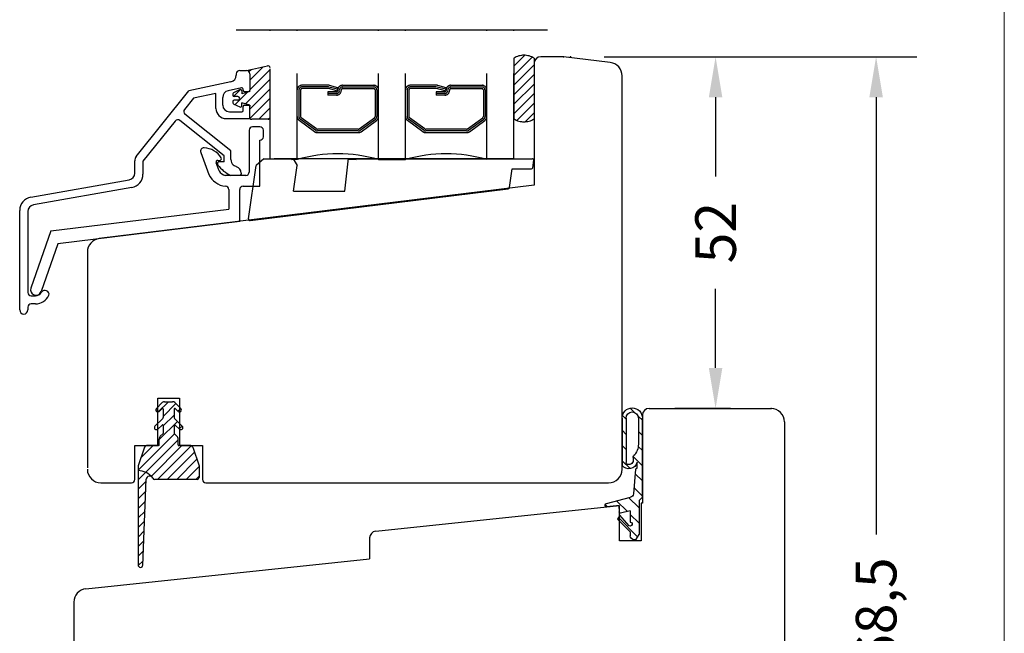
# Model space of a CAD drawing. Units: millimetres. Extents: x -2 to 800, y 0 to 574.
# Drawn here: x 655 to 800, y 268 to 359 of the extents above; entities that cross this region are included whole.
import ezdxf

# ---------------------------------------------------------------- set-up
doc = ezdxf.new("R2010")
doc.units = ezdxf.units.MM
doc.linetypes.add('DASHED', pattern=[19.049999999999997, 12.7, -6.35])
for name, color, linetype in [('Dimension', 7, 'Continuous'), ('FRAME', 1, 'Continuous'), ('Line Hatch', 253, 'Continuous'), ('Line Hidden Contour', 253, 'DASHED'), ('Line Visable Contour', 7, 'Continuous')]:
    doc.layers.add(name, color=color, linetype=linetype)
doc.styles.add('Inwido', font='GOTHIC.TTF', dxfattribs={"height": 6})
doc.dimstyles.new('InWido', dxfattribs={"dimscale": 2, "dimtxt": 3, "dimasz": 3, "dimexe": 3, "dimexo": 3, "dimgap": 2, "dimtad": 1, "dimdec": 1, "dimtxsty": 'Inwido', "dimcen": 0.09, "dimclrd": 256, "dimclre": 256, "dimclrt": 256, "dimadec": 0, "dimazin": 2, "dimtfac": 1, "dimtdec": 4, "dimtofl": 0, "dimtmove": 2, "dimatfit": 3, "dimfxl": 1, "dimtfillclr": 256, "dimtolj": 1, "dimlwd": -1, "dimlwe": -1, "dimarcsym": 0})
pattern_1 = [(45, (738.7159153060373, 30.98192009412207), (-0.7071067811865475, 0.7071067811865476), [])]

# ---------------------------------------------------------------- blocks, each defined once
blk = doc.blocks.new('DWG_FRAME_A3')
at = {"linetype": 'Continuous', "lineweight": 0}
blk.add_line((410, 287), (410, 10), dxfattribs=at)
blk = doc.blocks.new('*D52')
at = {"layer": 'Defpoints', "color": 0}
for p in [(735.8874487523864, 353.5217265260833), (735.8874487523864, 185.0217265260823), (781.0624185226388, 185.0217265260823)]:
    blk.add_point(p, dxfattribs=at)
at = {"layer": 'Dimension'}
for p, q in [((741.8874487523864, 353.5217265260833), (787.0624185226388, 353.5217265260833)), ((781.0624185226388, 347.5217265260833), (781.0624185226388, 282.8987265260827)), ((781.0624185226388, 191.0217265260823), (781.0624185226388, 255.6447265260828)), ((741.8874487523864, 185.0217265260823), (787.0624185226388, 185.0217265260823))]:
    blk.add_line(p, q, dxfattribs=at)
for points in [[(782.0624185226388, 347.5217265260833), (780.0624185226388, 347.5217265260833), (781.0624185226388, 353.5217265260833)], [(780.0624185226388, 191.0217265260823), (782.0624185226388, 191.0217265260823), (781.0624185226388, 185.0217265260823)]]:
    blk.add_solid(points, dxfattribs=at)
at = {"layer": 'Dimension', "insert": (781.0624185226388, 269.2717265260828), "char_height": 6, "attachment_point": 5, "rotation": 90, "style": 'Inwido'}
blk.add_mtext('\\A1;168,5', dxfattribs=at)
blk = doc.blocks.new('*D54')
at = {"layer": 'Defpoints', "color": 0}
for p in [(734.8874487523864, 353.5217265260833), (757.3460845138198, 353.5217265260833), (765.5374487523853, 301.5164443136534)]:
    blk.add_point(p, dxfattribs=at)
at = {"layer": 'Dimension'}
for p, q in [((740.8874487523864, 353.5217265260833), (763.3460845138198, 353.5217265260833)), ((757.3460845138198, 347.5217265260833), (757.3460845138198, 335.8240854198683)), ((757.3460845138198, 307.5164443136534), (757.3460845138198, 319.2140854198684)), ((759.5374487523853, 301.5164443136534), (751.3460845138198, 301.5164443136534))]:
    blk.add_line(p, q, dxfattribs=at)
for points in [[(758.3460845138198, 347.5217265260833), (756.3460845138198, 347.5217265260833), (757.3460845138198, 353.5217265260833)], [(756.3460845138198, 307.5164443136534), (758.3460845138198, 307.5164443136534), (757.3460845138198, 301.5164443136534)]]:
    blk.add_solid(points, dxfattribs=at)
at = {"layer": 'Dimension', "insert": (757.3460845138198, 327.5190854198684), "char_height": 6, "attachment_point": 5, "rotation": 90, "style": 'Inwido'}
blk.add_mtext('\\A1;52', dxfattribs=at)
blk = doc.blocks.new('qo3992')
at = {"layer": 'Line Hatch'}
h = blk.add_hatch(dxfattribs=at)
h.set_pattern_fill('ANSI31', color=256, scale=0.5, style=0)
h.set_pattern_definition([(45, (-796.9728070000019, -280.7223630000018), (-1.122532015133644, 1.122532015133644), [])])
h.paths.add_polyline_path([(0, -12.9844690000001), (0, -1.284469000000001), (-0.5, -0.7844690000000014), (-0.5, 4.215530999999999), (-0.9618800000000647, 5.015530999999896), (-1.200000000000045, 5.015530999999896, 0.4142135623730103), (-1.799999999999841, 4.415531000000044), (-1.799999999999955, 3.843435999999997), (-3.700000000000045, 1.987813999999901), (-3.350000000000023, 1.381595999999888), (-1.94999942689185, 2.948543796733759, -1.303224291380887), (-1.799999999999955, 2.388735999999994), (-1.799999999999955, 0.7155309999999986), (-3.240134966707615, 1.074003967373244, 0.3639704565628677), (-3.421942954713472, 0.8921961114116357), (-3.5, -5.684341886080801e-14), (-3.84097799999995, -5.684341886080801e-14), (-5.299999999999955, 0.1512649999999098, 0.4142135623721068), (-5.5, -0.04873500000002196), (-5.5, -0.1654690000000869, 0.3888786599323569), (-5.317431169135261, -0.3647079496637389), (-1.775571973117849, -1.310314661520351, -0.3639705743060778), (-1.321051488215517, -1.764834096469542), (-1, -5.434469000000092), (-0.7999999999999545, -5.634469000000138), (-0.8000000112883754, -6.44807234809474, 0.6310921869691336), (-2.999999894691882, -5.988043291797055), (-3, -12.9844690000001, 0.9999999999999998)])
h.paths.add_polyline_path([(-2.400000000000091, -6.409540000000163, -0.3385670502231758), (-2.178569080690522, -6.1200118040245, -0.5707405975825446), (-1.382984020585809, -6.894972676622785), (-1.382984000000079, -7.172342000000128, 0.1921580829549738), (-1.300564655440439, -7.378881249712833, -0.1921569867011551), (-0.6000000000001364, -9.134469000000138), (-0.6000000000001364, -12.9844690000001, -1.000000000000063), (-2.399999999999977, -12.9844690000001)], flags=16)
at = {"layer": 'Line Visable Contour'}
for p, q in [((-1.799999999999955, 3.843435999999997), (-1.799999999999955, 4.415531000000044)), ((-0.961879999999951, 5.015530999999896), (-1.199999999999932, 5.015530999999896)), ((-0.961879999999951, 5.015530999999896), (-0.5, 4.215530999999999)), ((-1.799999999999955, 3.843435999999997), (-3.699999999999932, 1.987813999999901)), ((-1.949999999999932, 2.948542999999916), (-3.350000000000023, 1.381595999999888)), ((-0.5, -0.7844690000000014), (-0.5, 4.215530999999999)), ((-3.350000000000023, 1.381595999999888), (-3.699999999999932, 1.987813999999901)), ((-1.799999999999955, 0.7155309999999986), (-1.799999999999955, 2.388735999999994)), ((-3.84097799999995, 0), (-5.299999999999955, 0.1512649999999098)), ((-3.5, 0), (-3.84097799999995, 0)), ((-3.5, 0), (-3.421942999999942, 0.892195999999899)), ((-1.799999999999955, 0.7155309999999986), (-3.240135000000009, 1.074003999999888)), ((-5.5, -0.04873500000002196), (-5.5, -0.1654690000000869)), ((-5.317430999999942, -0.3647080000000074), (-1.775571000000014, -1.310315000000003)), ((-0.5, -0.7844690000000014), (0, -1.284469000000001)), ((0, -1.284469000000001), (0, -12.9844690000001)), ((-1, -5.434469000000092), (-1.321051000000011, -1.764834000000008)), ((-1, -5.434469000000092), (-0.7999999999999545, -5.634469000000138)), ((-0.7999999999999545, -5.634469000000138), (-0.7999999999999545, -6.448072000000082)), ((-3, -12.9844690000001), (-3, -5.988043000000005)), ((-2.399999999999977, -12.9844690000001), (-2.399999999999977, -6.409540000000106)), ((-1.382983999999965, -7.172342000000015), (-1.382983999999965, -6.894973000000107)), ((-0.6000000000000227, -12.9844690000001), (-0.6000000000000227, -9.134469000000138))]:
    blk.add_line(p, q, dxfattribs=at)
for centre, radius, start, end in [((-1.199999999999932, 4.415531000000044), 0.5999999999998806, 90, 180), ((-1.799999999999955, 2.688735999999892), 0.2999999999998977, 270, 120.0000000000308), ((-5.299999999999955, -0.04873500000002196), 0.1999999999999034, 90, 180), ((-3.222704000000022, 0.8747649999999112), 0.1999999999996054, 94.99999999985931, 175.0000000001569), ((-5.299999999999955, -0.1654690000000869), 0.200000000000045, 180, 265.0000000001521), ((-1.819149000000039, -1.808412000000089), 0.5000000000001623, 5.000000000017791, 84.99999999997571), ((-2.009654999999952, -6.742462000000103), 1.244961999999754, 13.67798199998429, 142.7007840000131), ((-2.100000000000023, -6.409540000000106), 0.3000000000002416, 105.1826899999627, 180), ((-2.009654999999952, -6.742462000000103), 0.6449620000004503, 346.3220180000058, 105.1826899999813), ((-1.08298400000001, -7.172342000000015), 0.2999999999999554, 180, 223.5087900000392), ((-3.149999999999977, -9.134469000000138), 2.549999999999955, 0, 43.5087899999947), ((-1.5, -12.9844690000001), 1.5, 180, 0), ((-1.5, -12.9844690000001), 0.8999999999999773, 180, 0)]:
    blk.add_arc(centre, radius, start, end, dxfattribs=at)

msp = doc.modelspace()

# ---------------------------------------------------------------- hatches: boundary and pattern name
at = {"layer": 'Line Hatch'}
h = msp.add_hatch(dxfattribs=at)
h.set_pattern_fill('USER', color=256, angle=45, pattern_type=0)
h.set_pattern_definition(pattern_1)
edge = h.paths.add_edge_path()
edge.add_arc((677.3374487523862, 296.9731984105263), 0.5999999999996817, 359.9999999999457, 405.0000000000231)
edge.add_line((677.9374487523853, 296.1217265260831), (677.9374487523859, 296.9731984105257))
edge.add_arc((678.0374487523858, 296.1217265260835), 0.1000000000004775, 180.000000000228, 270)
edge.add_line((679.8212209863685, 296.0217265260832), (678.0374487523858, 296.0217265260834))
edge.add_arc((679.8212209863688, 295.721726526083), 0.3000000000008306, 18.43494882293231, 90.00000000004343)
edge.add_line((680.1058259757847, 295.8165948558884), (681.0374487523864, 293.0217265260833))
edge.add_line((681.0374487523864, 293.0217265260833), (681.0374487523864, 291.3217265260838))
edge.add_arc((680.7374487523867, 291.3217265260832), 0.2999999999993292, 269.9999999999565, 360.0000000001086)
edge.add_line((680.7374487523865, 291.0217265260839), (674.4799012716184, 291.0217265260835))
edge.add_arc((674.4799012716177, 291.3217265260836), 0.2999999999990208, 202.0243128371553, 270.0000000001303)
edge.add_arc((673.738281422909, 291.0217265260835), 0.5000000000001652, 22.02431283702748, 177.7357608633455)
edge.add_line((672.7371754893768, 278.357898676117), (673.2386717986375, 291.0414805974643))
edge.add_arc((672.3874487523879, 278.3717265260835), 0.3500000000009322, 180.0000000000372, 357.7357608633526)
edge.add_line((672.037448752386, 293.0217265260833), (672.0374487523869, 278.3717265260833))
edge.add_line((672.9690715289877, 295.8165948558882), (672.037448752386, 293.0217265260833))
edge.add_arc((673.253676518403, 295.7217265260837), 0.2999999999993292, 89.99999999997829, 161.5650511771879)
edge.add_line((675.0374487523859, 296.0217265260829), (673.2536765184032, 296.021726526083))
edge.add_arc((675.0374487523859, 296.1217265260829), 0.0999999999999659, 270, 360.000000000228)
edge.add_line((675.1374487523863, 296.1217265260833), (675.1374487523864, 296.9731983667925))
edge.add_arc((675.7374487523858, 296.9731983667929), 0.5999999999999436, 134.9999999999194, 180.000000000038)
edge.add_line((675.737448774253, 297.8217265260829), (675.3131846836745, 297.3974624355054))
edge.add_line((675.7374487742518, 298.9891979299858), (675.737448774253, 297.8217265260829))
edge.add_arc((675.6374487742532, 298.9891979299859), 0.09999999999854481, 359.9999999999349, 493.4593069565423)
edge.add_line((675.5686648521302, 299.0617842376292), (674.9438005406216, 298.4696530281007))
edge.add_arc((674.7374487742519, 298.6874119510328), 0.299999999999512, 134.9999999999616, 313.45930695627)
edge.add_line((674.5253167398964, 298.8995439853886), (675.6788701304911, 300.0530973759818))
edge.add_arc((675.5374487742516, 300.1945187322188), 0.2000000000012607, 315.0000000005066, 359.9999999999349)
edge.add_line((675.7374487742526, 301.4217265260831), (675.7374487742528, 300.1945187322186))
edge.add_arc((675.6374487742521, 301.4217265260828), 0.1000000000004775, 2.279821595662163e-10, 134.9999999994473)
edge.add_line((675.1495808086103, 301.0752799166767), (675.566738096134, 301.4924372042022))
edge.add_arc((674.9374487742527, 301.287411951033), 0.2999999999995522, 134.9999999999847, 315.0000000001689)
edge.add_line((674.7253167398972, 301.4995439853887), (675.6010526711854, 302.3752799166763))
edge.add_arc((675.9546060617786, 302.0217265260832), 0.5000000000005116, 90.00000000002606, 135.0000000000092)
edge.add_line((675.9546060617783, 302.5217265260837), (677.1202914867281, 302.521726526083))
edge.add_arc((677.120291486728, 302.0217265260836), 0.499999999998964, 45.0000000000737, 89.99999999998697)
edge.add_line((678.3495808086087, 301.4995439853891), (677.4738448773201, 302.3752799166766))
edge.add_arc((678.137448774252, 301.287411951033), 0.2999999999990699, 225.0000000001075, 404.9999999999231)
edge.add_line((677.9253167398971, 301.0752799166773), (677.5081594523722, 301.4924372042024))
edge.add_arc((677.4374487742527, 301.4217265260835), 0.1000000000007082, 44.99999999976971, 180.0000000001954)
edge.add_line((677.3374487742524, 301.4217265260831), (677.3374487742525, 300.1945187322186))
edge.add_arc((677.5374487742534, 300.1945187322194), 0.200000000000955, 180.000000000228, 224.9999999999654)
edge.add_line((678.5495808086087, 298.899543985388), (677.3960274180162, 300.0530973759822))
edge.add_arc((678.3374487742537, 298.6874119510324), 0.3000000000011127, 226.5406930434529, 405.0000000000998)
edge.add_line((677.5062326963764, 299.0617842376294), (678.1310970078828, 298.469653028101))
edge.add_arc((677.4374487742523, 298.9891979299851), 0.1000000000010089, 46.54069304344299, 179.9999999993812)
edge.add_line((677.3374487742533, 298.9891979299862), (677.3374487742527, 297.8217265260829))
edge.add_line((677.3374487742527, 297.8217265260829), (677.7617128210978, 297.3974624792382))
at = {"layer": 'Line Hidden Contour'}
h = msp.add_hatch(dxfattribs=at)
h.set_pattern_fill('USER', color=0, angle=45, pattern_type=0)
h.set_pattern_definition(pattern_1)
edge = h.paths.add_edge_path()
edge.add_line((730.5374489227894, 344.3217265766104), (730.5374487523864, 353.3217265260834))
edge.add_arc((729.0374487523864, 346.7917845260824), 2.889841999999122, 238.7308089999901, 301.2691910000099)
edge.add_line((730.5374487523864, 353.3217265260834), (729.9995799082538, 353.576643833104))
edge.add_line((729.9995799082538, 353.576643833104), (728.9304597819486, 353.739529351187))
edge.add_line((728.9304597819487, 353.739529351187), (728.048426595046, 353.5669994372713))
edge.add_line((728.0484265950458, 353.5669994372713), (727.5374485819833, 353.3217264755563))
edge.add_line((727.5374485819833, 353.3217264755563), (727.5374485819833, 344.3217265766104))
at = {"layer": 'Line Hidden Contour', "linetype": 'ByBlock'}
h = msp.add_hatch(dxfattribs=at)
h.set_pattern_fill('USER', color=0, angle=45, pattern_type=0)
h.set_pattern_definition([(45, (738.7159153060373, 31.10639522113166), (-0.7071067811865475, 0.7071067811865476), [])])
edge = h.paths.add_edge_path()
edge.add_arc((691.2327937228984, 351.8691663726408), 0.3047324736791285, 1.291760153056353, 110.4627504852962)
edge.add_line((691.5374487523864, 344.5768171268039), (691.5374487523864, 351.8760361268039))
edge.add_arc((691.2374487523864, 344.5768171268039), 0.3000000000000114, 270, 360)
edge.add_line((691.2374487523864, 344.2768171268038), (688.8374487523863, 344.2768171268038))
edge.add_arc((689.0415522549523, 345.3523155200569), 1.09469403654524, 242.580806566091, 259.2544349256664)
edge.add_line((688.5374487523864, 344.380598126805), (688.5374487523864, 346.180598126805))
edge.add_line((688.5374487523864, 346.376817126805), (688.5374487523864, 346.180598126805))
edge.add_line((688.5374487523864, 346.376817126805), (687.3374487523863, 346.698356126804))
edge.add_line((687.3374487523863, 346.2768171268039), (687.3374487523863, 346.698356126804))
edge.add_arc((687.1212863389794, 346.3023629007839), 0.2176666615222972, 251.3820078590765, 353.2601250731877)
edge.add_line((686.1517947523863, 346.5226251268049), (687.0517947523864, 346.0960871268039))
edge.add_arc((686.2204872054524, 346.6926238959429), 0.1833527600463188, 176.644687486184, 247.9975395772508)
edge.add_line((686.0374487523864, 346.9268171268039), (686.0374487523864, 346.703355126804))
edge.add_arc((686.2374487523864, 346.9268171268039), 0.2000000000010687, 90, 180)
edge.add_line((686.7874487523864, 347.126817126805), (686.2374487523864, 347.126817126805))
edge.add_arc((686.7874487523864, 347.376817126805), 0.25, 270, 450)
edge.add_line((686.7874487523864, 347.626817126805), (686.2374487523864, 347.626817126805))
edge.add_arc((686.2374487523864, 347.8268171268039), 0.2000000000000455, 180, 270)
edge.add_line((686.0374487523864, 348.0502791268038), (686.0374487523864, 347.8268171268039))
edge.add_arc((686.2222802902494, 348.059875891479), 0.1850805102668698, 112.3855485714593, 182.9722243659181)
edge.add_line((686.1517947523863, 348.2310091268039), (687.0517947523864, 348.6575471268039))
edge.add_arc((687.1187361480244, 348.4472406315999), 0.220703358323655, 7.701386887839529, 107.6564801796417)
edge.add_line((687.3374487523863, 348.476817126804), (687.3374487523863, 348.0552781268038))
edge.add_line((688.5374487523864, 348.376817126805), (687.3374487523863, 348.0552781268038))
edge.add_line((688.5374487523864, 348.376817126805), (688.5374487523864, 348.5805981268049))
edge.add_line((688.5374487523864, 350.980598126804), (688.5374487523864, 348.5805981268049))
edge.add_arc((688.0374487523864, 350.980598126804), 0.5, 0, 90)
edge.add_line((688.0374487523864, 351.480598126804), (691.1262597523863, 352.1546701268039))

# ---------------------------------------------------------------- linework, layer by layer
at = {"layer": 'Line Hidden Contour', "color": 0, "linetype": 'ByBlock'}
for p, q in [((686.5374487523864, 357.5217265260833), (732.5374487523864, 357.5217265260833)), ((688.0374487523864, 351.480598126804), (691.1262597523863, 352.1546701268039)), ((686.5374487523864, 350.980598126804), (686.5374487523864, 350.7890139170379)), ((687.0374487523864, 351.480598126804), (688.0374487523864, 351.480598126804)), ((688.5374487523864, 350.980598126804), (688.5374487523864, 348.5805981268049)), ((685.7469778411173, 349.8112115029609), (679.5374487523864, 348.480598126804)), ((671.7565799429434, 338.7545121150009), (679.5374487523864, 348.480598126804)), ((683.5374487523864, 348.1104991785239), (680.2072236848884, 347.3968795212029)), ((683.5374487523864, 345.880598126805), (683.5374487523864, 348.1104991785239)), ((687.2955429346404, 348.9158050747209), (685.3279196636554, 348.4941715166528)), ((686.0374487523864, 348.0502791268038), (686.0374487523864, 347.8268171268039)), ((686.1517947523863, 348.2310091268039), (687.0517947523864, 348.6575471268039)), ((687.3374487523863, 348.476817126804), (687.3374487523863, 348.0552781268038)), ((688.5374487523864, 348.376817126805), (687.3374487523863, 348.0552781268038)), ((687.5374487523864, 348.5805981268049), (687.5374487523864, 348.7202445919049)), ((687.7374487523864, 348.380598126805), (688.3374487523863, 348.380598126805)), ((688.5374487523864, 348.376817126805), (688.5374487523864, 348.5805981268049)), ((680.2072236848884, 347.3968795212029), (678.8690250515034, 345.7241312294709)), ((684.5374487523864, 346.380598126805), (684.5374487523864, 347.5163691025749)), ((686.0374487523864, 346.9268171268039), (686.0374487523864, 346.703355126804)), ((686.1517947523863, 346.5226251268049), (687.0517947523864, 346.0960871268039)), ((686.7874487523864, 347.626817126805), (686.2374487523864, 347.626817126805)), ((686.7874487523864, 347.126817126805), (686.2374487523864, 347.126817126805)), ((688.5374487523864, 346.376817126805), (687.3374487523863, 346.698356126804)), ((687.3374487523863, 346.2768171268039), (687.3374487523863, 346.698356126804)), ((687.7374487523864, 346.380598126805), (688.3374487523863, 346.380598126805)), ((688.5374487523864, 346.376817126805), (688.5374487523864, 346.180598126805)), ((685.7374487523864, 339.5890798450209), (678.9471119324473, 345.0213493009718)), ((685.5374487523864, 345.380598126805), (687.3374487523863, 345.380598126805)), ((687.5374487523864, 345.5805981268049), (687.5374487523864, 346.180598126805)), ((688.5374487523864, 344.380598126805), (688.5374487523864, 346.180598126805)), ((677.4946959468833, 344.006219848696), (672.7374487523864, 338.059660855575)), ((684.7374487523864, 338.8523300280369), (678.1974778753813, 344.0843067296399)), ((685.0374487523864, 344.380598126805), (688.5374487523864, 344.380598126805)), ((691.2374487523864, 344.2768171268038), (688.8374487523863, 344.2768171268038)), ((688.4374487523863, 342.680598126807), (688.4374487523863, 336.480598126804)), ((690.0374487523864, 343.180598126807), (688.9374487523863, 343.180598126807)), ((690.5374487523864, 341.680598126807), (690.5374487523864, 342.680598126807)), ((690.0374487523864, 334.380598126805), (690.0374487523864, 341.180598126807)), ((681.3075937523863, 339.370187126804), (682.5009947523863, 336.0913461268038)), ((685.7374487523864, 338.3134276016669), (685.7374487523864, 339.5890798450209)), ((671.5374487523864, 336.3195790974889), (671.5374487523864, 338.129817067446)), ((672.7374487523864, 338.059660855575), (672.7374487523864, 336.1517829033519)), ((684.0045027523863, 336.6385781268038), (683.5653677523864, 337.8450931268048)), ((683.8002907523863, 338.1805981268039), (684.0889657523863, 338.1805981268039)), ((684.7374487523864, 337.980598126804), (684.0374263076174, 337.980598126804)), ((684.7374487523864, 337.980598126804), (684.7374487523864, 338.8523300280369)), ((690.6168440301564, 338.4462024825319), (689.4776711874944, 337.4559339245048)), ((690.6168440301564, 338.4462024825319), (694.9284700136213, 338.4462018754459)), ((727.5374487523864, 338.446201933774), (692.1374487523864, 338.4462019392989)), ((694.9284700136213, 338.4462018754459), (695.5366367787824, 337.4559340840188)), ((702.5749206330083, 333.6462019504208), (703.1103430844173, 338.5275406049288)), ((704.2495159270794, 338.4462022537618), (730.2847869646714, 338.446201635883)), ((730.3282461764534, 337.1183675072469), (730.4828402792583, 338.218367018603)), ((687.2374487523864, 336.3280909396029), (687.2374487523864, 336.180598126805)), ((688.3563754390134, 329.549109042414), (689.4776711874944, 337.4559339245048)), ((695.0012133348264, 333.6462022168349), (695.5366367787824, 337.4559340840188)), ((726.8749364092224, 334.1742881605429), (727.2745671697974, 336.946202358827)), ((727.2745671697974, 336.946202358827), (730.1301925450464, 336.9462025497428)), ((656.1898780845684, 332.7722033030719), (670.7112340862953, 335.3347955386708)), ((685.7374487523864, 335.980598126804), (684.9441957523863, 335.980598126804)), ((686.9642834430103, 335.980598126804), (685.7374487523864, 335.980598126804)), ((687.0374487523864, 335.980598126804), (686.9642834430103, 335.980598126804)), ((687.2374487523864, 335.980598126804), (686.9642834430103, 335.980598126804)), ((687.9374487523863, 335.980598126804), (687.2374487523864, 335.980598126804)), ((671.0850194202044, 334.1822157857159), (656.5636634184774, 331.619623550117)), ((684.9441957523863, 334.380598126804), (684.9474487523863, 334.380598126805)), ((685.4374487523863, 333.890598126804), (685.4374487523863, 330.9991624802799)), ((687.0374487523864, 331.880598126805), (687.0374487523864, 333.880598126805)), ((687.5374487523864, 334.380598126805), (690.0374487523864, 334.380598126805)), ((688.5788027806914, 329.322764982198), (726.7012558123604, 334.003613638234)), ((695.0012133348264, 333.6462022168349), (702.5749206330083, 333.6462019504208)), ((687.0374487523864, 329.180598126807), (687.0374487523864, 331.880598126805)), ((654.5374487523864, 316.0805981268049), (654.5374487523864, 330.802636185436)), ((655.7374487523863, 330.6348399912989), (655.7374487523863, 318.680598126805)), ((659.1333771399284, 327.769428597386), (685.4374487523863, 330.9991624802799)), ((687.0374487523864, 329.180598126807), (660.1685774478914, 325.881515561729)), ((659.1333771399284, 327.769428597386), (656.1819312715984, 319.3225223502799)), ((660.1685774478914, 325.881515561729), (657.6923816142233, 318.7947536865059)), ((656.2374487523863, 318.180598126805), (656.8701217644074, 318.180598126805)), ((655.7374487523863, 316.480598126804), (655.7374487523863, 316.0805981268049)), ((656.8701217644074, 316.980598126804), (656.2374487523863, 316.980598126804))]:
    msp.add_line(p, q, dxfattribs=at)
at = {"layer": 'Line Hidden Contour', "color": 0}
for p, q in [((691.5374487523864, 338.3217268067644), (691.5374487523864, 357.5217265260833)), ((695.5374487523874, 338.3217268067644), (695.5374487523874, 357.5217265260833)), ((707.5374487523864, 338.3217268067644), (707.5374487523864, 357.5217265260833)), ((711.5374487523864, 338.3217268067644), (711.5374487523864, 357.5217265260833)), ((723.5374487523864, 338.3217268067644), (723.5374487523864, 357.5217265260833)), ((727.5374487523864, 338.3217268067644), (727.5374487523864, 357.5217265260833)), ((727.5374487523864, 353.3217265260834), (727.5374487523864, 344.3217265260834)), ((730.5374487523864, 353.3217265260834), (730.5374487523864, 344.3217265260834)), ((691.5374487523864, 344.4523419997943), (691.5374487523864, 351.7515609997943)), ((700.1111187523863, 349.3073027159573), (696.2374487523864, 349.3073027159573)), ((701.5374487523864, 348.9498117159574), (700.2922917523864, 349.2834507159573)), ((702.2374487523864, 349.3073027159573), (706.8374487523863, 349.3073027159573)), ((716.1111187523863, 349.3073027159573), (712.2374487523864, 349.3073027159573)), ((717.5374487523864, 348.9498117159574), (716.2922917523864, 349.2834507159573)), ((718.2374487523864, 349.3073027159573), (722.8374487523863, 349.3073027159573)), ((695.7874487523864, 348.6073027159573), (695.7874487523864, 344.6637597159574)), ((696.0374487523864, 348.6073027159573), (696.0374487523864, 344.6637597159574)), ((700.1374487523864, 349.0573027159573), (696.2374487523864, 349.0573027159573)), ((700.1374487523864, 348.8073027159573), (696.2374487523864, 348.8073027159573)), ((701.3374487523863, 348.3381037159575), (700.0453997523864, 348.3381037159575)), ((700.0453997523864, 348.3381037159575), (700.0453997523864, 347.8381037159575)), ((701.3374487523863, 348.0881037159575), (700.0453997523864, 348.0881037159575)), ((701.3374487523863, 347.8381037159575), (700.0453997523864, 347.8381037159575)), ((701.4080387523863, 348.4668487159574), (700.1374487523864, 348.8073027159573)), ((701.4727437523864, 348.7083307159573), (700.2021537523864, 349.0487837159574)), ((701.5374487523864, 348.9498117159574), (701.4080387523863, 348.4668487159574)), ((701.5374487523864, 348.6073027159573), (701.5374487523864, 348.5381037159573)), ((702.0374487523864, 348.6073027159573), (702.0374487523864, 348.5381037159573)), ((702.2374487523864, 349.0573027159573), (706.8374487523863, 349.0573027159573)), ((702.2374487523864, 348.8073027159573), (706.8374487523863, 348.8073027159573)), ((707.0374487523864, 348.6073027159573), (707.0374487523864, 344.6637597159574)), ((707.2874487523864, 348.6073027159573), (707.2874487523864, 344.6637597159574)), ((711.7874487523864, 348.6073027159573), (711.7874487523864, 344.6637597159574)), ((712.0374487523864, 348.6073027159573), (712.0374487523864, 344.6637597159574)), ((716.1374487523864, 349.0573027159573), (712.2374487523864, 349.0573027159573)), ((716.1374487523864, 348.8073027159573), (712.2374487523864, 348.8073027159573)), ((716.0453997523864, 348.3381037159575), (716.0453997523864, 347.8381037159575)), ((717.3374487523863, 348.3381037159575), (716.0453997523864, 348.3381037159575)), ((717.3374487523863, 348.0881037159575), (716.0453997523864, 348.0881037159575)), ((717.3374487523863, 347.8381037159575), (716.0453997523864, 347.8381037159575)), ((717.4080387523863, 348.4668487159574), (716.1374487523864, 348.8073027159573)), ((717.4727437523864, 348.7083307159573), (716.2021537523864, 349.0487837159574)), ((717.5374487523864, 348.9498117159574), (717.4080387523863, 348.4668487159574)), ((717.5374487523864, 348.6073027159573), (717.5374487523864, 348.5381037159573)), ((718.0374487523864, 348.6073027159573), (718.0374487523864, 348.5381037159573)), ((718.2374487523864, 349.0573027159573), (722.8374487523863, 349.0573027159573)), ((718.2374487523864, 348.8073027159573), (722.8374487523863, 348.8073027159573)), ((723.0374487523864, 348.6073027159573), (723.0374487523864, 344.6637597159574)), ((723.2874487523864, 348.6073027159573), (723.2874487523864, 344.6637597159574)), ((698.1033567523864, 342.4411877159573), (695.8257287523863, 344.0976447159574)), ((698.2503997523863, 342.6433717159573), (695.9727717523864, 344.2998287159573)), ((698.3974427523864, 342.8455557159573), (696.1198147523863, 344.5020127159574)), ((704.6774547523863, 342.8455557159573), (706.9550827523864, 344.5020127159574)), ((704.8244977523864, 342.6433717159573), (707.1021257523863, 344.2998287159573)), ((704.9715407523863, 342.4411877159573), (707.2491687523864, 344.0976447159574)), ((714.1033567523864, 342.4411877159573), (711.8257287523863, 344.0976447159574)), ((714.2503997523863, 342.6433717159573), (711.9727717523864, 344.2998287159573)), ((714.3974427523864, 342.8455557159573), (712.1198147523863, 344.5020127159574)), ((720.6774547523863, 342.8455557159573), (722.9550827523864, 344.5020127159574)), ((720.8244977523864, 342.6433717159573), (723.1021257523863, 344.2998287159573)), ((720.9715407523863, 342.4411877159573), (723.2491687523864, 344.0976447159574)), ((704.5598197523864, 342.8073027159573), (698.5150777523863, 342.8073027159573)), ((704.5598197523864, 342.5573027159573), (698.5150777523863, 342.5573027159573)), ((698.5150777523863, 342.3073027159573), (704.5598197523864, 342.3073027159573)), ((720.5598197523864, 342.8073027159573), (714.5150777523863, 342.8073027159573)), ((720.5598197523864, 342.5573027159573), (714.5150777523863, 342.5573027159573)), ((714.5150777523863, 342.3073027159573), (720.5598197523864, 342.3073027159573)), ((694.6758090136213, 338.3217267429123), (695.5366367787824, 338.4030658606794)), ((703.1103430844173, 338.4030654779193), (704.2495159270794, 338.3217271267523)), ((703.1103430844173, 338.4030654779193), (704.2495159270794, 338.3217271267523)), ((707.5374487523864, 338.3217268067644), (711.5374487523864, 338.3217268067644))]:
    msp.add_line(p, q, dxfattribs=at)
for centre, radius, start, end in [((729.0374487523864, 350.8516685260834), 2.889841999999902, 58.73080899999945, 121.2691910000005), ((696.2374487523864, 348.6073027159573), 0.7000000000001023, 90, 180), ((700.1111187523863, 348.6073027159573), 0.6999999999997706, 74.9999999999716, 90), ((702.2374487523864, 348.6073027159573), 0.7000000000001023, 90, 180), ((706.8374487523863, 348.6073027159573), 0.7000000000000526, 0, 90), ((712.2374487523864, 348.6073027159573), 0.7000000000001023, 90, 180), ((716.1111187523863, 348.6073027159573), 0.6999999999997706, 74.9999999999716, 90), ((718.2374487523864, 348.6073027159573), 0.7000000000001023, 90, 180), ((722.8374487523863, 348.6073027159573), 0.700000000000049, 0, 90), ((696.2374487523864, 348.6073027159573), 0.4500000000001023, 90, 180), ((696.2374487523864, 348.6073027159573), 0.2000000000001023, 90, 180), ((701.3374487523863, 348.5381037159573), 0.1999999999998749, 270, 0), ((701.3374487523863, 348.5381037159573), 0.4499999999998749, 270, 0), ((701.3374487523863, 348.5381037159573), 0.6999999999998749, 270, 0), ((702.2374487523864, 348.6073027159573), 0.4500000000001023, 90, 180), ((702.2374487523864, 348.6073027159573), 0.2000000000001023, 90, 180), ((706.8374487523863, 348.6073027159573), 0.4500000000000526, 0, 90), ((706.8374487523863, 348.6073027159573), 0.2000000000000526, 0, 90), ((712.2374487523864, 348.6073027159573), 0.4500000000001023, 90, 180), ((712.2374487523864, 348.6073027159573), 0.2000000000001023, 90, 180), ((717.3374487523863, 348.5381037159573), 0.1999999999998749, 270, 0), ((717.3374487523863, 348.5381037159573), 0.6999999999998749, 270, 0), ((717.3374487523863, 348.5381037159573), 0.4499999999998749, 270, 0), ((718.2374487523864, 348.6073027159573), 0.4500000000001023, 90, 180), ((718.2374487523864, 348.6073027159573), 0.2000000000001023, 90, 180), ((722.8374487523863, 348.6073027159573), 0.450000000000049, 0, 90), ((722.8374487523863, 348.6073027159573), 0.200000000000049, 0, 90), ((696.2374487523864, 344.6637597159574), 0.7000000000000455, 180, 233.9726270000618), ((696.2374487523864, 344.6637597159574), 0.4500000000000455, 180, 233.9726269999467), ((696.2374487523864, 344.6637597159574), 0.2000000000000455, 180, 233.972626999941), ((706.8374487523863, 344.6637597159574), 0.1999999999999716, 306.0273730000781, 0), ((706.8374487523863, 344.6637597159574), 0.4499999999999618, 306.0273730000619, 0), ((706.8374487523863, 344.6637597159574), 0.6999999999999581, 306.0273730000573, 0), ((712.2374487523864, 344.6637597159574), 0.7000000000000384, 180, 233.972627000005), ((712.2374487523864, 344.6637597159574), 0.4500000000000384, 180, 233.972627000035), ((712.2374487523864, 344.6637597159574), 0.2000000000000384, 180, 233.9726269999315), ((722.8374487523863, 344.6637597159574), 0.1999999999999716, 306.0273730000781, 0), ((722.8374487523863, 344.6637597159574), 0.4499999999999607, 306.0273730000619, 0), ((722.8374487523863, 344.6637597159574), 0.6999999999999561, 306.0273730000573, 0), ((729.0374487523864, 346.7917845260824), 2.889841999999122, 238.7308089999901, 301.2691910000099), ((698.5150777523863, 343.0073027159573), 0.6999999999992184, 233.9726270000023, 270), ((698.5150777523863, 343.0073027159573), 0.449999999999222, 233.9726270000307, 270), ((698.5150777523863, 343.0073027159573), 0.199999999999723, 233.9726269999099, 270), ((704.5598197523864, 343.0073027159573), 0.1999999999999318, 270, 306.0273730000877), ((704.5598197523864, 343.0073027159573), 0.4499999999999318, 270, 306.0273730000821), ((704.5598197523864, 343.0073027159573), 0.6999999999999318, 270, 306.0273730000134), ((714.5150777523863, 343.0073027159573), 0.6999999999992184, 233.9726270000023, 270), ((714.5150777523863, 343.0073027159573), 0.449999999999759, 233.9726269999371, 270), ((714.5150777523863, 343.0073027159573), 0.199999999999723, 233.9726269999099, 270), ((720.5598197523864, 343.0073027159573), 0.1999999999999318, 270, 306.0273730000877), ((720.5598197523864, 343.0073027159573), 0.4499999999999318, 270, 306.0273730000821), ((720.5598197523864, 343.0073027159573), 0.6999999999999318, 270, 306.0273730000237), ((701.5374487523864, 317.7582618067643), 21.42092699999997, 73.73383099999837, 106.2661689999991), ((717.5374487523864, 317.7582618067643), 21.42092699999968, 73.733831000001, 106.266168999999)]:
    msp.add_arc(centre, radius, start, end, dxfattribs=at)
at = {"layer": 'Line Hidden Contour', "color": 0, "linetype": 'ByBlock'}
for centre, radius, start, end in [((691.2327937228984, 351.8691663726408), 0.3047324736791285, 1.291760153056353, 110.4627504852962), ((685.5374487523864, 350.7890139170379), 0.9999999999995802, 282.0947570770223, 0), ((687.0374487523864, 350.980598126804), 0.5, 90, 180), ((688.0374487523864, 350.980598126804), 0.5, 0, 90), ((685.5374487523864, 347.5163691025749), 1.000000000000581, 102.0947570770101, 180), ((686.2222802902494, 348.059875891479), 0.1850805102668698, 112.3855485714593, 182.9722243659181), ((686.2374487523864, 347.8268171268039), 0.2000000000000455, 180, 270), ((687.1187361480244, 348.4472406315999), 0.220703358323655, 7.701386887839529, 107.6564801796417), ((687.3374487523863, 348.7202445919049), 0.2000000000000455, 0, 102.0947570769075), ((687.7374487523864, 348.5805981268049), 0.2000000000000455, 180, 270), ((688.3374487523863, 348.5805981268049), 0.1999999999999318, 270, 0), ((685.5374487523864, 346.380598126805), 1, 180, 270), ((686.2204872054524, 346.6926238959429), 0.1833527600463188, 176.644687486184, 247.9975395772508), ((686.2374487523864, 346.9268171268039), 0.2000000000010687, 90, 180), ((686.7874487523864, 347.376817126805), 0.25, 270, 90), ((687.1212863389794, 346.3023629007839), 0.2176666615222972, 251.3820078590765, 353.2601250731877), ((687.7374487523864, 346.180598126805), 0.1999999999999886, 90, 180), ((688.3374487523863, 346.180598126805), 0.2000000000000455, 0, 90), ((679.2594594562244, 345.4117837056939), 0.4999999999993841, 141.3401917458977, 231.3401917459669), ((685.0374487523864, 345.880598126805), 1.5, 180, 270), ((687.3374487523863, 345.5805981268049), 0.1999999999999318, 270, 0), ((677.8851303516044, 343.693872324919), 0.4999999999993298, 51.34019174589363, 141.3401917459028), ((689.0415522549523, 345.3523155200569), 1.09469403654524, 242.580806566091, 259.2544349256664), ((691.2374487523864, 344.5768171268039), 0.3000000000000114, 270, 0), ((688.9741288301684, 342.6439180490249), 0.5379320905042557, 93.90987203792024, 176.0901279620798), ((689.9862043586544, 342.6293537330758), 0.553621142578385, 5.311026119229433, 84.68897388067045), ((690.0098166789903, 341.7082302002029), 0.5283551233367975, 272.997839350764, 357.0021606492484), ((681.7423998424014, 339.5663872358409), 0.4770228702064994, 84.28944828658095, 204.286604360658), ((681.7153177523863, 337.041971126804), 2.9999980000004, 30.32840099999821, 88.57610400000769), ((672.5374487523864, 338.129817067446), 1.000000000000231, 141.340191745886, 180), ((683.7815026157854, 337.943753832197), 0.2375883287637997, 85.46439821492143, 204.5356316033498), ((684.0374263076174, 337.680598126805), 0.2999999999989882, 90, 214.488029571605), ((687.8844375198634, 340.7170925784919), 5.200378876441552, 218.0656271195098, 245.6158570974877), ((684.0605784054524, 338.4468791951959), 0.267789934183378, 276.0851311525051, 24.24323357611153), ((686.7374487523864, 338.3134276016669), 1, 180, 229.4092049784569), ((687.1104947559394, 338.7488093834679), 1.573341623024049, 229.409204978483, 250.1678699946991), ((730.2847868062613, 338.2462018484908), 0.2000000000007135, 352.0000000000378, 90), ((670.5374487523864, 336.3195790974889), 1.00000000000009, 280.0079798014374, 0), ((670.7374487523864, 336.1517829033519), 2.00000000000018, 280.0079798014374, 0), ((685.2192103343143, 337.3733596700199), 3.005370971248894, 205.250342209762, 264.7496501602489), ((685.0602643908803, 337.1463618193739), 1.171527599229124, 205.6858948343465, 264.3141151651555), ((686.2374487523864, 336.3280909396029), 1, 0, 70.16786999466979), ((687.0374487523864, 336.180598126805), 0.2000000000010118, 270, 0), ((687.9430876762464, 336.474959202944), 0.4943932352537013, 269.3464846995104, 0.6535153004829333), ((730.1301917109104, 337.1462022152659), 0.1999999999999318, 270, 352.0000000000545), ((684.9548460729094, 333.8979954473278), 0.4826593691095775, 359.1218406454807, 90.87815935442482), ((687.5366828234334, 333.881364055757), 0.4992346585948194, 89.91209642024216, 180.0879035796469), ((726.6768819436794, 334.202122868562), 0.1999999999997314, 276.9999999999957, 351.999999999997), ((656.5374487523864, 330.802636185436), 2.000000000000012, 100.0079798014382, 180), ((656.7374487523864, 330.6348399912989), 1.000000000000146, 100.0079798014368, 180), ((688.5544289120104, 329.5212742125269), 0.1999999999997003, 171.999999999997, 276.9999999999634), ((656.2374487523863, 318.680598126805), 0.5, 180, 270), ((656.9371564429114, 319.0586380183929), 0.8000000000001388, 160.7400000000034, 250.7399999999428), ((656.9371564429114, 319.0586380183929), 0.8000000000004389, 250.7399999999419, 340.7399999999857), ((656.8701217644074, 319.180598126805), 1, 270, 332.6197824981974), ((658.2602113506074, 318.3656064768469), 0.6149916499581187, 349.3814460755049, 144.7318637872951), ((656.8701217644074, 319.180598126805), 2.200000000001012, 270, 335.0414943265958), ((655.1374487523864, 316.0805981268049), 0.6000000000000227, 180, 270), ((655.1374487523864, 316.0805981268049), 0.6000000000000227, 270, 0), ((656.2374487523863, 316.480598126804), 0.5, 90, 180)]:
    msp.add_arc(centre, radius, start, end, dxfattribs=at)
at = {"layer": 'Line Visable Contour', "color": 0}
for p, q in [((734.8874487523864, 353.5217265260833), (731.5374487523864, 353.5217265260833)), ((741.7811874391964, 352.6752818484433), (734.8874487523864, 353.5217265260833)), ((730.5374487523864, 352.5217265260833), (730.5374487523864, 334.5217265260833)), ((730.5374487523864, 334.5217265260833), (666.2937100655763, 326.6335872806624)), ((664.5374487523864, 324.6484949773794), (664.5374487523864, 292.7217265260833))]:
    msp.add_line(p, q, dxfattribs=at)
at = {"layer": 'Line Visable Contour'}
for p, q in [((743.5374487523864, 292.5217265260833), (743.5374487523864, 350.6901895451604)), ((674.9374487523863, 303.0217265260833), (678.1374487523864, 303.0217265260833)), ((674.9374487523863, 296.0217265260833), (674.9374487523863, 303.0217265260833)), ((678.1374487523864, 303.0217265260833), (678.1374487523864, 296.0217265260833)), ((674.7253167398972, 301.4995439853887), (675.6010526711854, 302.3752799166763)), ((675.1495808086103, 301.0752799166767), (675.566738096134, 301.4924372042022)), ((675.7374487742526, 301.4217265260831), (675.7374487742528, 300.1945187322186)), ((675.9546060617783, 302.5217265260837), (677.1202914867281, 302.521726526083)), ((677.3374487742524, 301.4217265260831), (677.3374487742525, 300.1945187322186)), ((678.3495808086087, 301.4995439853891), (677.4738448773201, 302.3752799166766)), ((677.9253167398971, 301.0752799166773), (677.5081594523722, 301.4924372042024)), ((747.5374487523853, 301.5164443136534), (765.5374487523853, 301.5164443136534)), ((674.5253167398964, 298.8995439853886), (675.6788701304911, 300.0530973759818)), ((678.5495808086087, 298.899543985388), (677.3960274180162, 300.0530973759822)), ((746.5374487523853, 300.5164443136534), (746.5374487523853, 287.5164443136534)), ((675.5686648521302, 299.0617842376292), (674.9438005406216, 298.4696530281007)), ((675.7374487742518, 298.9891979299858), (675.737448774253, 297.8217265260829)), ((677.3374487742533, 298.9891979299862), (677.3374487742527, 297.8217265260829)), ((677.5062326963764, 299.0617842376294), (678.1310970078828, 298.469653028101)), ((767.5374487523853, 299.5164443136534), (767.5374487523853, 240.5217265260823)), ((675.1374487523863, 296.1217265260833), (675.1374487523864, 296.9731983667925)), ((675.737448774253, 297.8217265260829), (675.3131846836745, 297.3974624355054)), ((677.3374487742527, 297.8217265260829), (677.7617128210978, 297.3974624792382)), ((677.9374487523853, 296.1217265260831), (677.9374487523859, 296.9731984105257)), ((671.5374487523864, 296.0217265260833), (674.9374487523863, 296.0217265260833)), ((671.5374487523864, 291.0217265260833), (671.5374487523864, 296.0217265260833)), ((672.9690715289877, 295.8165948558882), (672.037448752386, 293.0217265260833)), ((675.0374487523859, 296.0217265260829), (673.2536765184032, 296.021726526083)), ((679.8212209863685, 296.0217265260832), (678.0374487523858, 296.0217265260834)), ((678.1374487523864, 296.0217265260833), (681.5374487523864, 296.0217265260833)), ((680.1058259757847, 295.8165948558884), (681.0374487523864, 293.0217265260833)), ((681.5374487523864, 296.0217265260833), (681.5374487523864, 291.0217265260833)), ((672.037448752386, 293.0217265260833), (672.0374487523869, 278.3717265260833)), ((681.0374487523864, 293.0217265260833), (681.0374487523864, 291.3217265260838)), ((672.7371754893768, 278.357898676117), (673.2386717986375, 291.0414805974643)), ((680.7374487523865, 291.0217265260839), (674.4799012716184, 291.0217265260835)), ((666.5374487523864, 290.5217265260833), (671.0374487523864, 290.5217265260833)), ((682.0374487523864, 290.5217265260833), (741.5374487523864, 290.5217265260833)), ((707.1329202891174, 283.3748614835173), (743.1374487523854, 287.1590899137493)), ((743.1374487523854, 281.9590899137502), (743.1374487523854, 287.1590899137493)), ((746.5374487523853, 287.5164443136534), (746.3374487523854, 287.4954234665993)), ((746.3374487523854, 287.4954234665993), (746.3374487523854, 281.9590899137502)), ((706.2374487523854, 282.3803395881474), (706.2374487523854, 279.2807436324454)), ((746.3374487523854, 281.9590899137502), (743.1374487523854, 281.9590899137502)), ((664.3274355134514, 274.8607318966153), (706.2374487523854, 279.2807436324454)), ((662.5374487523853, 272.8717888508053), (662.5374487523853, 252.8217265260834))]:
    msp.add_line(p, q, dxfattribs=at)
at = {"layer": 'Line Visable Contour', "color": 0}
for centre, radius, start in [((731.5374487523864, 352.5217265260833), 1, 90), ((666.5374487523864, 324.6484949773794), 2.000000000000334, 96.99999999999169)]:
    msp.add_arc(centre, radius, start, 180, dxfattribs=at)
at = {"layer": 'Line Visable Contour'}
for centre, radius, start, end in [((741.5374487523864, 350.6901895451604), 2, 0, 83.00000000000712), ((674.9374487742527, 301.287411951033), 0.2999999999995522, 134.9999999999847, 315.0000000001689), ((675.6374487742521, 301.4217265260828), 0.1000000000004775, 2.279821595662163e-10, 134.9999999994473), ((675.9546060617786, 302.0217265260832), 0.5000000000005116, 90.00000000002606, 135.0000000000092), ((677.120291486728, 302.0217265260836), 0.499999999998964, 45.0000000000737, 89.99999999998697), ((677.4374487742527, 301.4217265260835), 0.1000000000007082, 44.99999999976971, 180.0000000001954), ((678.137448774252, 301.287411951033), 0.2999999999990699, 225.0000000001075, 44.99999999992324), ((747.5374487523853, 300.5164443136534), 1, 90, 180), ((765.5374487523853, 299.5164443136534), 2, 0, 90), ((675.5374487742516, 300.1945187322188), 0.2000000000012607, 315.0000000005066, 359.9999999999349), ((677.5374487742534, 300.1945187322194), 0.200000000000955, 180.000000000228, 224.9999999999654), ((674.7374487742519, 298.6874119510328), 0.299999999999512, 134.9999999999616, 313.45930695627), ((675.6374487742532, 298.9891979299859), 0.09999999999854481, 359.9999999999349, 133.4593069565423), ((677.4374487742523, 298.9891979299851), 0.1000000000010089, 46.54069304344299, 179.9999999993812), ((678.3374487742537, 298.6874119510324), 0.3000000000011127, 226.5406930434529, 45.0000000000998), ((675.7374487523858, 296.9731983667929), 0.5999999999999436, 134.9999999999194, 180.000000000038), ((677.3374487523862, 296.9731984105263), 0.5999999999996817, 359.9999999999457, 45.00000000002304), ((673.253676518403, 295.7217265260837), 0.2999999999993292, 89.99999999997829, 161.5650511771879), ((675.0374487523859, 296.1217265260829), 0.0999999999999659, 270, 2.27982159567253e-10), ((678.0374487523858, 296.1217265260835), 0.1000000000004775, 180.000000000228, 270), ((679.8212209863688, 295.721726526083), 0.3000000000008306, 18.43494882293231, 90.00000000004343), ((666.5374487523864, 292.5217265260833), 2, 180, 270), ((741.5374487523864, 292.5217265260833), 2, 270, 0), ((671.0374487523864, 291.0217265260833), 0.5, 270, 0), ((672.0374487523865, 289.6217265260833), 2.700000000000204, 38.19223599368702, 90.00000000000483), ((673.738281422909, 291.0217265260835), 0.5000000000001652, 22.02431283702748, 177.7357608633455), ((674.4799012716177, 291.3217265260836), 0.2999999999990208, 202.0243128371553, 270.0000000001303), ((680.7374487523867, 291.3217265260832), 0.2999999999993292, 269.9999999999565, 1.085629331275513e-10), ((682.0374487523864, 291.0217265260833), 0.5, 180, 270), ((707.2374487523854, 282.3803395881474), 1.00000000000177, 96.00000000001059, 180), ((672.3874487523879, 278.3717265260835), 0.3500000000009322, 180.0000000000372, 357.7357608633526), ((664.5374487523853, 272.8717888508053), 2.000000000000873, 96.02754793594222, 180)]:
    msp.add_arc(centre, radius, start, end, dxfattribs=at)
at = {"layer": 'Line Visable Contour', "color": 0}
for p in [(734.8874487523864, 353.5217265260833), (735.8874487523864, 353.5217265260833)]:
    msp.add_point(p, dxfattribs=at)
at = {"layer": 'Line Visable Contour'}
msp.add_point((765.5374487523853, 301.5164443136534), dxfattribs=at)
msp.add_point((765.5374487523853, 301.5164443136534), dxfattribs=at)

# ---------------------------------------------------------------- block references
at = {"layer": 'FRAME', "xscale": 2, "yscale": 2, "zscale": 2}
msp.add_blockref('DWG_FRAME_A3', (-20, -10.00000000000001), dxfattribs=at)
at = {"layer": 'Line Hatch', "xscale": -1, "rotation": 180}
msp.add_blockref('qo3992', (746.5374487523853, 287.1116990625185), dxfattribs=at)

# ---------------------------------------------------------------- dimensions: what is measured, and where the dimension line sits
at = {"layer": 'Dimension', "color": 0}
for base, p1, p2, picture, middle in [((757.3460845138198, 353.5217265260833), (765.5374487523853, 301.5164443136534), (734.8874487523864, 353.5217265260833), '*D54', (757.3460845138198, 327.5190854198684)), ((781.0624185226388, 185.0217265260823), (735.8874487523864, 353.5217265260833), (735.8874487523864, 185.0217265260823), '*D52', (781.0624185226388, 269.2717265260828))]:
    dim = msp.add_linear_dim(base=base, p1=p1, p2=p2, angle=90, dimstyle='InWido', dxfattribs=at)
    dim.commit()
    dim.dimension.update_dxf_attribs({"geometry": picture, "text_midpoint": middle, "text_rotation": 90})

doc.saveas('drawing.dxf')
